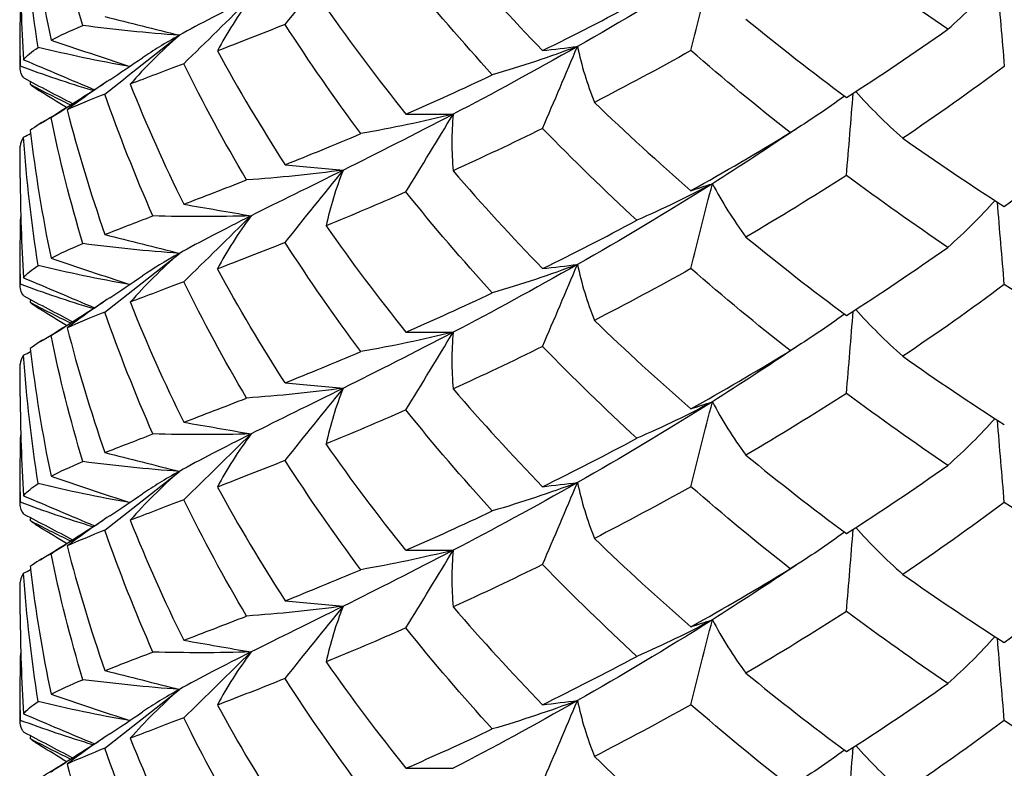
# Model space of a CAD drawing. Units: millimetres. Extents: x 31 to 673, y 10 to 200.
# Drawn here: x 282 to 283, y 152 to 153 of the extents above; entities that cross this region are included whole.
import ezdxf

# ---------------------------------------------------------------- set-up
doc = ezdxf.new("R2010")
doc.units = ezdxf.units.MM
doc.header["$LTSCALE"] = 0.75
doc.layers.add('Visible', color=7, linetype='Continuous', lineweight=25)

msp = doc.modelspace()

# ---------------------------------------------------------------- linework, layer by layer
at = {"layer": 'Visible', "extrusion": (-0.707107, -0.407196, 0.578093)}
for p, q in [((281.6209, 153.2972), (281.6209, 153.3351)), ((281.6209, 153.1642), (281.6209, 153.2032)), ((281.6209, 153.0323), (281.6209, 153.0702)), ((281.6209, 152.8992), (281.6209, 152.9383)), ((281.6209, 152.7673), (281.6209, 152.8052)), ((281.6209, 152.6343), (281.6209, 152.6733)), ((281.6209, 152.5024), (281.6209, 152.5403))]:
    msp.add_line(p, q, dxfattribs=at)
at = {"layer": 'Visible'}
for centre, radius, start, end in [((280.516, 156.8497), 3.9356, 296.2307, 298.1049), ((280.6422, 156.3541), 3.6726, 299.2316, 301.4132), ((283.5046, 153.4522), 1.8861, 194.4223, 199.2323)]:
    msp.add_arc(centre, radius, start, end, dxfattribs=at)
at = {"layer": 'Visible', "extrusion": (2.77556e-16, -1.73472e-16, -1)}
msp.add_arc((-283.7981, 154.1127), 2.208, 327.173, 331.3509, dxfattribs=at)
at = {"layer": 'Visible', "extrusion": (1.38778e-16, -1.04083e-16, -1)}
msp.add_arc((-283.9872, 154.2373), 2.4346, 321.2142, 325.0179, dxfattribs=at)
at = {"layer": 'Visible'}
for points in [[(281.6969, 153.3498), (281.6818, 153.4004), (281.6689, 153.4514), (281.6583, 153.5029)], [(281.6331, 153.4872), (281.6392, 153.4352), (281.6476, 153.3835), (281.6583, 153.332)], [(281.6427, 153.3232), (281.6345, 153.375), (281.6286, 153.427), (281.625, 153.4791)], [(281.9427, 153.3512), (281.9662, 153.3805), (281.9898, 153.4098), (282.0134, 153.4391)], [(282.1468, 153.4382), (282.1819, 153.3974), (282.2182, 153.3578), (282.2555, 153.3194)], [(281.6209, 153.4291), (281.6209, 153.3888), (281.6223, 153.3485), (281.625, 153.3082)], [(282.4617, 153.4225), (282.4055, 153.3871), (282.3506, 153.3544), (282.2979, 153.3244)], [(282.4357, 153.3194), (282.4444, 153.3538), (282.453, 153.3882), (282.4617, 153.4225)], [(282.7478, 153.3453), (282.7066, 153.3731), (282.6655, 153.4022), (282.6246, 153.4326)], [(282.1944, 153.2899), (282.1582, 153.3297), (282.1232, 153.3706), (282.0895, 153.4126)], [(282.7478, 153.3453), (282.7685, 153.3637), (282.7877, 153.3827), (282.8051, 153.4022)], [(282.808, 153.4003), (282.8108, 153.3669), (282.8136, 153.3335), (282.8164, 153.3001)], [(281.6212, 153.3004), (281.6207, 153.3276), (281.6208, 153.3549), (281.6215, 153.3821)], [(281.9013, 153.3835), (281.868, 153.3668), (281.8388, 153.3518), (281.8142, 153.338)], [(281.8195, 153.3034), (281.8468, 153.3301), (281.8741, 153.3568), (281.9013, 153.3835)], [(281.9013, 153.3835), (281.8857, 153.3625), (281.8721, 153.3409), (281.8604, 153.319)], [(281.9925, 153.3714), (282.0234, 153.3273), (282.0557, 153.2842), (282.0895, 153.2421)], [(281.7237, 153.3608), (281.7539, 153.3532), (281.784, 153.3456), (281.8142, 153.338)], [(281.9427, 153.3512), (281.9135, 153.3396), (281.8861, 153.3289), (281.8604, 153.319)], [(282.0347, 153.2185), (282.0025, 153.2617), (281.9718, 153.306), (281.9427, 153.3512)], [(282.5025, 153.3577), (282.5428, 153.3246), (282.5836, 153.2929), (282.6246, 153.2624)], [(281.6583, 153.332), (281.6689, 153.3376), (281.6818, 153.3434), (281.6969, 153.3498)], [(281.8142, 153.338), (281.7747, 153.3407), (281.7356, 153.3447), (281.6969, 153.3498)], [(282.6246, 153.2624), (282.6656, 153.2887), (282.7067, 153.3163), (282.7478, 153.3453)], [(281.6583, 153.332), (281.6901, 153.3214), (281.722, 153.3107), (281.7538, 153.3001)], [(281.7237, 153.2666), (281.7539, 153.2904), (281.784, 153.3142), (281.8142, 153.338)], [(281.8142, 153.338), (281.7925, 153.3188), (281.7725, 153.299), (281.7545, 153.2786)], [(281.8142, 153.338), (281.797, 153.3284), (281.7821, 153.3193), (281.7695, 153.3107)], [(281.625, 153.3082), (281.6286, 153.3131), (281.6345, 153.318), (281.6427, 153.3232)], [(281.7537, 153.3), (281.716, 153.3066), (281.679, 153.3144), (281.6427, 153.3232)], [(281.8604, 153.319), (281.8861, 153.272), (281.9135, 153.2259), (281.9427, 153.1806)], [(282.2979, 153.3244), (282.2451, 153.2944), (282.1946, 153.2671), (282.1469, 153.2421)], [(282.2979, 153.3244), (282.2645, 153.3118), (282.2299, 153.3003), (282.1944, 153.2899)], [(282.2555, 153.3194), (282.2696, 153.3211), (282.2837, 153.3227), (282.2979, 153.3244)], [(282.2555, 153.2248), (282.2696, 153.258), (282.2837, 153.2912), (282.2979, 153.3244)], [(282.2979, 153.3244), (282.3026, 153.3016), (282.3096, 153.2789), (282.3185, 153.2565)], [(282.4357, 153.3194), (282.396, 153.2972), (282.3569, 153.2763), (282.3185, 153.2565)], [(282.5564, 153.2197), (282.5157, 153.2517), (282.4754, 153.2849), (282.4357, 153.3194)], [(281.625, 153.3082), (281.6537, 153.2961), (281.6824, 153.284), (281.711, 153.2718)], [(281.7296, 153.284), (281.7428, 153.2926), (281.7561, 153.3016), (281.7695, 153.3107)], [(281.8195, 153.3034), (281.7959, 153.2944), (281.7742, 153.2862), (281.7545, 153.2786)], [(281.8959, 153.1622), (281.8686, 153.2084), (281.8431, 153.2555), (281.8195, 153.3034)], [(281.6251, 153.2861), (281.6215, 153.2909), (281.6202, 153.2957), (281.6212, 153.3004)], [(281.7092, 153.2707), (281.6791, 153.2798), (281.6498, 153.2897), (281.6212, 153.3004)], [(282.8164, 153.3001), (282.7754, 153.2696), (282.7343, 153.2406), (282.6932, 153.2128)], [(281.6251, 153.2861), (281.6449, 153.2757), (281.6647, 153.2653), (281.6845, 153.255)], [(281.6332, 153.278), (281.6333, 153.2792), (281.6335, 153.2805), (281.6336, 153.2817)], [(281.7296, 153.284), (281.7116, 153.2721), (281.6944, 153.2599), (281.6779, 153.2474)], [(282.0895, 153.2421), (282.1232, 153.2569), (282.1582, 153.2728), (282.1944, 153.2899)], [(281.682, 153.2534), (281.6653, 153.2613), (281.649, 153.2695), (281.6332, 153.278)], [(281.6455, 153.2695), (281.6407, 153.2724), (281.6366, 153.2753), (281.6332, 153.278)], [(281.6453, 153.2307), (281.6652, 153.2428), (281.6854, 153.2554), (281.706, 153.2686)], [(281.6769, 153.2502), (281.6663, 153.2568), (281.6559, 153.2632), (281.6455, 153.2695)], [(281.6583, 153.2379), (281.6794, 153.2515), (281.7005, 153.2651), (281.7217, 153.2787)], [(281.7545, 153.2786), (281.7741, 153.2293), (281.7959, 153.1807), (281.8195, 153.1327)], [(282.6246, 153.1677), (282.6274, 153.201), (282.6301, 153.2344), (282.6329, 153.2678)], [(282.6359, 153.2697), (282.6533, 153.2502), (282.6724, 153.2312), (282.6932, 153.2128)], [(281.7237, 153.2666), (281.7063, 153.2597), (281.691, 153.2533), (281.6779, 153.2474)], [(281.7821, 153.1185), (281.7606, 153.1672), (281.7411, 153.2166), (281.7237, 153.2666)], [(282.3185, 153.2565), (282.3568, 153.2195), (282.396, 153.1837), (282.4357, 153.1491)], [(282.6222, 153.2642), (282.6014, 153.2488), (282.5795, 153.234), (282.5564, 153.2197)], [(281.6779, 153.2474), (281.691, 153.1964), (281.7063, 153.1459), (281.7237, 153.0959)], [(281.6583, 153.2379), (281.6476, 153.2324), (281.6392, 153.2272), (281.6331, 153.2223)], [(281.6969, 153.0849), (281.6818, 153.1355), (281.6689, 153.1865), (281.6583, 153.2379)], [(282.1469, 153.2421), (282.0993, 153.2172), (282.0545, 153.1946), (282.0134, 153.1742)], [(282.1469, 153.2421), (282.1103, 153.2331), (282.0728, 153.2252), (282.0347, 153.2185)], [(282.0895, 153.2421), (282.1086, 153.2421), (282.1278, 153.2421), (282.1469, 153.2421)], [(282.0895, 153.1476), (282.1086, 153.1791), (282.1278, 153.2106), (282.1469, 153.2421)], [(282.1469, 153.2421), (282.1447, 153.2192), (282.1447, 153.1962), (282.1468, 153.1733)], [(281.6331, 153.2223), (281.6392, 153.1703), (281.6476, 153.1185), (281.6583, 153.0671)], [(282.2555, 153.2248), (282.2181, 153.2064), (282.1818, 153.1893), (282.1468, 153.1733)], [(282.37, 153.1132), (282.331, 153.1492), (282.2928, 153.1864), (282.2555, 153.2248)], [(282.5634, 153.2241), (282.5291, 153.2009), (282.4952, 153.1787), (282.4617, 153.1576)], [(282.8164, 153.13), (282.8573, 153.1603), (282.898, 153.1921), (282.9384, 153.2251)], [(281.625, 153.2142), (281.6223, 153.2105), (281.6209, 153.2069), (281.6209, 153.2032)], [(281.625, 153.2142), (281.6279, 153.2157), (281.6307, 153.2172), (281.6335, 153.2186)], [(281.6427, 153.0582), (281.6345, 153.11), (281.6286, 153.162), (281.625, 153.2142)], [(281.9427, 153.1806), (281.9718, 153.1923), (282.0026, 153.2049), (282.0347, 153.2185)], [(282.6932, 153.2128), (282.7343, 153.1839), (282.7754, 153.1563), (282.8164, 153.13)], [(282.0134, 153.1742), (281.9746, 153.169), (281.9354, 153.165), (281.8959, 153.1622)], [(282.0134, 153.1742), (281.9722, 153.1537), (281.9347, 153.1353), (281.9013, 153.1186)], [(281.9427, 153.1806), (281.9662, 153.1785), (281.9898, 153.1763), (282.0134, 153.1742)], [(281.9427, 153.0862), (281.9662, 153.1156), (281.9898, 153.1449), (282.0134, 153.1742)], [(282.0134, 153.1742), (282.0043, 153.1518), (281.9974, 153.1292), (281.9925, 153.1064)], [(282.1468, 153.1733), (282.1819, 153.1325), (282.2182, 153.0929), (282.2555, 153.0545)], [(281.6209, 153.1642), (281.6209, 153.1239), (281.6223, 153.0836), (281.625, 153.0433)], [(281.8195, 153.1327), (281.8431, 153.1417), (281.8686, 153.1515), (281.8959, 153.1622)], [(282.6246, 153.1677), (282.5837, 153.1414), (282.5429, 153.1165), (282.5025, 153.0928)], [(282.7478, 153.0803), (282.7067, 153.1081), (282.6655, 153.1372), (282.6246, 153.1677)], [(282.0895, 153.1476), (282.0558, 153.1328), (282.0234, 153.1192), (281.9925, 153.1064)], [(282.1944, 153.025), (282.1582, 153.0647), (282.1232, 153.1056), (282.0895, 153.1476)], [(282.4617, 153.1576), (282.4055, 153.1221), (282.3506, 153.0895), (282.2979, 153.0595)], [(282.4617, 153.1576), (282.4325, 153.1419), (282.4019, 153.1271), (282.37, 153.1132)], [(282.4357, 153.1491), (282.4444, 153.152), (282.453, 153.1548), (282.4617, 153.1576)], [(282.4357, 153.0545), (282.4444, 153.0888), (282.453, 153.1232), (282.4617, 153.1576)], [(282.4617, 153.1576), (282.4733, 153.1356), (282.4869, 153.1139), (282.5025, 153.0928)], [(282.8051, 153.1373), (282.7877, 153.1177), (282.7685, 153.0987), (282.7478, 153.0803)], [(282.8164, 153.0351), (282.8136, 153.0685), (282.8108, 153.1019), (282.808, 153.1353)], [(281.8195, 153.1327), (281.8468, 153.128), (281.8741, 153.1233), (281.9013, 153.1186)], [(281.6212, 153.0354), (281.6207, 153.0627), (281.6208, 153.0899), (281.6215, 153.1172)], [(281.7237, 153.0959), (281.7411, 153.1028), (281.7606, 153.1103), (281.7821, 153.1185)], [(281.9013, 153.1186), (281.8616, 153.1173), (281.8218, 153.1173), (281.7821, 153.1185)], [(281.9013, 153.1186), (281.868, 153.1019), (281.8388, 153.0868), (281.8142, 153.073)], [(281.8195, 153.0384), (281.8468, 153.0652), (281.8741, 153.0919), (281.9013, 153.1186)], [(281.9013, 153.1186), (281.8857, 153.0975), (281.8721, 153.076), (281.8604, 153.0541)], [(282.2555, 153.0545), (282.2928, 153.0728), (282.3311, 153.0924), (282.37, 153.1132)], [(281.9925, 153.1064), (282.0234, 153.0623), (282.0557, 153.0192), (282.0895, 152.9772)], [(281.7237, 153.0959), (281.7539, 153.0883), (281.784, 153.0807), (281.8142, 153.073)], [(282.5025, 153.0928), (282.5428, 153.0597), (282.5836, 153.0279), (282.6246, 152.9975)], [(281.6583, 153.0671), (281.6689, 153.0726), (281.6818, 153.0785), (281.6969, 153.0849)], [(281.8142, 153.073), (281.7747, 153.0758), (281.7356, 153.0798), (281.6969, 153.0849)], [(281.9427, 153.0862), (281.9136, 153.0746), (281.8861, 153.0639), (281.8604, 153.0541)], [(282.0347, 152.9536), (282.0025, 152.9968), (281.9718, 153.041), (281.9427, 153.0862)], [(282.6246, 152.9975), (282.6656, 153.0238), (282.7067, 153.0514), (282.7478, 153.0803)], [(281.6583, 153.0671), (281.6901, 153.0564), (281.722, 153.0458), (281.7538, 153.0351)], [(281.7237, 153.0017), (281.7539, 153.0254), (281.784, 153.0492), (281.8142, 153.073)], [(281.8142, 153.073), (281.7925, 153.0539), (281.7725, 153.034), (281.7545, 153.0137)], [(281.8142, 153.073), (281.797, 153.0634), (281.7821, 153.0544), (281.7695, 153.0458)], [(281.625, 153.0433), (281.6286, 153.0481), (281.6345, 153.053), (281.6427, 153.0582)], [(281.7537, 153.0351), (281.716, 153.0417), (281.679, 153.0494), (281.6427, 153.0582)], [(282.2979, 153.0595), (282.2451, 153.0295), (282.1946, 153.0021), (282.1469, 152.9772)], [(282.2979, 153.0595), (282.2645, 153.0469), (282.2299, 153.0354), (282.1944, 153.025)], [(282.2555, 153.0545), (282.2696, 153.0561), (282.2837, 153.0578), (282.2979, 153.0595)], [(282.2555, 152.9599), (282.2696, 152.9931), (282.2837, 153.0263), (282.2979, 153.0595)], [(282.2979, 153.0595), (282.3026, 153.0366), (282.3096, 153.014), (282.3185, 152.9916)], [(282.4357, 153.0545), (282.3959, 153.0322), (282.3567, 153.0112), (282.3185, 152.9916)], [(282.5564, 152.9548), (282.5157, 152.9867), (282.4754, 153.0199), (282.4357, 153.0545)], [(281.625, 153.0433), (281.6537, 153.0312), (281.6824, 153.019), (281.711, 153.0069)], [(281.7296, 153.019), (281.7428, 153.0277), (281.7561, 153.0366), (281.7695, 153.0458)], [(281.6251, 153.0212), (281.6215, 153.026), (281.6202, 153.0307), (281.6212, 153.0354)], [(281.7092, 153.0058), (281.6791, 153.0149), (281.6498, 153.0248), (281.6212, 153.0354)], [(281.8195, 153.0384), (281.7958, 153.0294), (281.7741, 153.0212), (281.7545, 153.0137)], [(281.8959, 152.8972), (281.8686, 152.9435), (281.8431, 152.9906), (281.8195, 153.0384)], [(282.8164, 153.0351), (282.7755, 153.0048), (282.7344, 152.9757), (282.6932, 152.9479)], [(282.9384, 152.9602), (282.8981, 152.9839), (282.8573, 153.0088), (282.8164, 153.0351)], [(281.6251, 153.0212), (281.6449, 153.0108), (281.6647, 153.0004), (281.6845, 152.99)], [(281.6332, 153.0131), (281.6333, 153.0143), (281.6335, 153.0155), (281.6336, 153.0167)], [(281.7296, 153.019), (281.7116, 153.0072), (281.6944, 152.995), (281.6779, 152.9824)], [(282.0895, 152.9772), (282.1231, 152.992), (282.1581, 153.0079), (282.1944, 153.025)], [(281.682, 152.9884), (281.6653, 152.9964), (281.649, 153.0046), (281.6332, 153.0131)], [(281.6455, 153.0046), (281.6407, 153.0075), (281.6366, 153.0103), (281.6332, 153.0131)], [(281.6769, 152.9852), (281.6663, 152.9918), (281.6559, 152.9983), (281.6455, 153.0046)], [(281.6583, 152.973), (281.6794, 152.9866), (281.7005, 153.0002), (281.7217, 153.0137)], [(282.6359, 153.0048), (282.6533, 152.9853), (282.6724, 152.9663), (282.6932, 152.9479)], [(281.6453, 152.9657), (281.6652, 152.9778), (281.6854, 152.9905), (281.706, 153.0036)], [(281.7237, 153.0017), (281.7063, 152.9947), (281.691, 152.9884), (281.6779, 152.9824)], [(281.7821, 152.8536), (281.7606, 152.9023), (281.7411, 152.9517), (281.7237, 153.0017)], [(282.6222, 152.9993), (282.6014, 152.9839), (282.5795, 152.9691), (282.5564, 152.9548)], [(282.6246, 152.9027), (282.6274, 152.9361), (282.6301, 152.9695), (282.6329, 153.0029)], [(282.3185, 152.9916), (282.3568, 152.9545), (282.396, 152.9187), (282.4357, 152.8842)], [(281.6583, 152.973), (281.6476, 152.9675), (281.6392, 152.9623), (281.6331, 152.9573)], [(281.6969, 152.8199), (281.6818, 152.8705), (281.6689, 152.9216), (281.6583, 152.973)], [(282.1469, 152.9772), (282.0993, 152.9522), (282.0545, 152.9297), (282.0134, 152.9092)], [(282.1469, 152.9772), (282.1103, 152.9682), (282.0728, 152.9603), (282.0347, 152.9536)], [(282.0895, 152.9772), (282.1086, 152.9772), (282.1278, 152.9772), (282.1469, 152.9772)], [(282.0895, 152.8827), (282.1086, 152.9142), (282.1278, 152.9457), (282.1469, 152.9772)], [(282.1469, 152.9772), (282.1447, 152.9542), (282.1447, 152.9313), (282.1468, 152.9083)], [(281.6331, 152.9573), (281.6392, 152.9053), (281.6476, 152.8536), (281.6583, 152.8022)], [(282.2555, 152.9599), (282.2182, 152.9415), (282.1819, 152.9243), (282.1468, 152.9083)], [(282.37, 152.8483), (282.331, 152.8842), (282.2928, 152.9214), (282.2555, 152.9599)], [(282.5634, 152.9591), (282.5291, 152.936), (282.4952, 152.9138), (282.4617, 152.8926)], [(281.625, 152.9493), (281.6223, 152.9455), (281.6209, 152.9419), (281.6209, 152.9383)], [(281.625, 152.9493), (281.6279, 152.9507), (281.6307, 152.9522), (281.6335, 152.9537)], [(281.6427, 152.7933), (281.6345, 152.8451), (281.6286, 152.8971), (281.625, 152.9493)], [(281.9427, 152.9157), (281.9718, 152.9274), (282.0025, 152.9399), (282.0347, 152.9536)], [(282.6932, 152.9479), (282.7343, 152.9189), (282.7754, 152.8913), (282.8164, 152.865)], [(282.0134, 152.9092), (281.9746, 152.904), (281.9354, 152.9), (281.8959, 152.8972)], [(282.0134, 152.9092), (281.9722, 152.8888), (281.9347, 152.8704), (281.9013, 152.8536)], [(281.9427, 152.9157), (281.9662, 152.9135), (281.9898, 152.9114), (282.0134, 152.9092)], [(281.9427, 152.8213), (281.9662, 152.8506), (281.9898, 152.8799), (282.0134, 152.9092)], [(282.0134, 152.9092), (282.0043, 152.8869), (281.9974, 152.8643), (281.9925, 152.8415)], [(282.1468, 152.9083), (282.1819, 152.8675), (282.2182, 152.8279), (282.2555, 152.7895)], [(281.6209, 152.8992), (281.6209, 152.8589), (281.6223, 152.8186), (281.625, 152.7784)], [(281.8195, 152.8678), (281.8432, 152.8768), (281.8687, 152.8866), (281.8959, 152.8972)], [(282.6246, 152.9027), (282.5835, 152.8764), (282.5427, 152.8514), (282.5025, 152.8278)], [(282.7478, 152.8154), (282.7067, 152.8432), (282.6655, 152.8723), (282.6246, 152.9027)], [(282.4617, 152.8926), (282.4055, 152.8572), (282.3506, 152.8245), (282.2979, 152.7945)], [(282.4617, 152.8926), (282.4325, 152.8769), (282.4019, 152.8621), (282.37, 152.8483)], [(282.4357, 152.8842), (282.4444, 152.887), (282.453, 152.8898), (282.4617, 152.8926)], [(282.4357, 152.7895), (282.4444, 152.8239), (282.453, 152.8583), (282.4617, 152.8926)], [(282.4617, 152.8926), (282.4733, 152.8706), (282.4869, 152.849), (282.5025, 152.8278)], [(282.0895, 152.8827), (282.0558, 152.8679), (282.0234, 152.8542), (281.9925, 152.8415)], [(282.1944, 152.76), (282.1582, 152.7998), (282.1232, 152.8407), (282.0895, 152.8827)], [(282.8051, 152.8723), (282.7877, 152.8528), (282.7685, 152.8338), (282.7478, 152.8154)], [(281.8195, 152.8678), (281.8468, 152.8631), (281.8741, 152.8584), (281.9013, 152.8536)], [(282.8164, 152.7702), (282.8136, 152.8036), (282.8108, 152.837), (282.808, 152.8704)], [(281.6212, 152.7705), (281.6207, 152.7977), (281.6208, 152.825), (281.6215, 152.8522)], [(281.7237, 152.8309), (281.7411, 152.8378), (281.7606, 152.8453), (281.7821, 152.8536)], [(281.9013, 152.8536), (281.8616, 152.8524), (281.8218, 152.8524), (281.7821, 152.8536)], [(281.9013, 152.8536), (281.868, 152.8369), (281.8388, 152.8219), (281.8142, 152.8081)], [(281.8195, 152.7735), (281.8468, 152.8002), (281.8741, 152.8269), (281.9013, 152.8536)], [(281.9013, 152.8536), (281.8857, 152.8326), (281.8721, 152.811), (281.8604, 152.7891)], [(282.2555, 152.7895), (282.2928, 152.8079), (282.331, 152.8274), (282.37, 152.8483)], [(281.7237, 152.8309), (281.7539, 152.8233), (281.784, 152.8157), (281.8142, 152.8081)], [(282.5025, 152.8278), (282.5428, 152.7947), (282.5836, 152.763), (282.6246, 152.7325)], [(281.6583, 152.8022), (281.6689, 152.8077), (281.6818, 152.8136), (281.6969, 152.8199)], [(281.8142, 152.8081), (281.7747, 152.8108), (281.7356, 152.8148), (281.6969, 152.8199)], [(281.9427, 152.8213), (281.9135, 152.8096), (281.886, 152.799), (281.8604, 152.7891)], [(282.0347, 152.6886), (282.0025, 152.7319), (281.9718, 152.7761), (281.9427, 152.8213)], [(282.6246, 152.7325), (282.6655, 152.7588), (282.7066, 152.7864), (282.7478, 152.8154)], [(281.6583, 152.8022), (281.6901, 152.7915), (281.722, 152.7808), (281.7538, 152.7702)], [(281.7237, 152.7367), (281.7539, 152.7605), (281.784, 152.7843), (281.8142, 152.8081)], [(281.8142, 152.8081), (281.7925, 152.7889), (281.7725, 152.7691), (281.7545, 152.7487)], [(281.8142, 152.8081), (281.797, 152.7985), (281.7821, 152.7894), (281.7695, 152.7808)], [(281.7537, 152.7701), (281.716, 152.7767), (281.679, 152.7845), (281.6427, 152.7933)], [(281.8604, 152.7891), (281.8861, 152.7421), (281.9136, 152.6959), (281.9427, 152.6508)], [(282.2979, 152.7945), (282.2451, 152.7645), (282.1946, 152.7372), (282.1469, 152.7122)], [(282.2979, 152.7945), (282.2645, 152.782), (282.2299, 152.7705), (282.1944, 152.76)], [(282.2555, 152.7895), (282.2696, 152.7912), (282.2837, 152.7928), (282.2979, 152.7945)], [(282.2555, 152.6949), (282.2696, 152.7281), (282.2837, 152.7613), (282.2979, 152.7945)], [(282.2979, 152.7945), (282.3026, 152.7717), (282.3096, 152.749), (282.3185, 152.7266)], [(282.4357, 152.7895), (282.3959, 152.7673), (282.3568, 152.7463), (282.3185, 152.7266)], [(282.5564, 152.6898), (282.5157, 152.7218), (282.4754, 152.755), (282.4357, 152.7895)], [(281.625, 152.7784), (281.6537, 152.7662), (281.6824, 152.7541), (281.711, 152.742)], [(281.7296, 152.7541), (281.7428, 152.7628), (281.7561, 152.7717), (281.7695, 152.7808)], [(281.6251, 152.7562), (281.6215, 152.761), (281.6202, 152.7657), (281.6212, 152.7705)], [(281.7092, 152.7408), (281.6791, 152.7499), (281.6498, 152.7598), (281.6212, 152.7705)], [(281.8195, 152.7735), (281.7959, 152.7645), (281.7742, 152.7563), (281.7545, 152.7487)], [(281.8959, 152.6323), (281.8686, 152.6786), (281.8431, 152.7257), (281.8195, 152.7735)], [(282.8164, 152.7702), (282.7753, 152.7397), (282.7342, 152.7106), (282.6932, 152.6829)], [(282.9384, 152.6952), (282.8981, 152.7189), (282.8573, 152.7439), (282.8164, 152.7702)], [(281.6251, 152.7562), (281.6449, 152.7458), (281.6647, 152.7355), (281.6845, 152.7251)], [(281.7296, 152.7541), (281.7116, 152.7422), (281.6944, 152.73), (281.6779, 152.7175)], [(282.0895, 152.7123), (282.1233, 152.7271), (282.1583, 152.743), (282.1944, 152.76)], [(281.6332, 152.7481), (281.6333, 152.7494), (281.6335, 152.7506), (281.6336, 152.7518)], [(281.682, 152.7235), (281.6653, 152.7314), (281.649, 152.7397), (281.6332, 152.7481)], [(281.6455, 152.7396), (281.6407, 152.7426), (281.6366, 152.7454), (281.6332, 152.7481)], [(281.6583, 152.708), (281.6794, 152.7216), (281.7005, 152.7352), (281.7217, 152.7488)], [(281.7545, 152.7487), (281.7742, 152.6994), (281.7959, 152.6507), (281.8195, 152.6029)], [(281.6453, 152.7008), (281.6652, 152.7129), (281.6854, 152.7255), (281.706, 152.7387)], [(281.6769, 152.7203), (281.6663, 152.7269), (281.6559, 152.7333), (281.6455, 152.7396)], [(281.7237, 152.7367), (281.7064, 152.7298), (281.691, 152.7234), (281.6779, 152.7175)], [(281.7821, 152.5886), (281.7606, 152.6373), (281.7411, 152.6867), (281.7237, 152.7367)], [(282.6222, 152.7343), (282.6014, 152.7189), (282.5795, 152.7041), (282.5564, 152.6898)], [(282.6246, 152.6378), (282.6274, 152.6712), (282.6301, 152.7045), (282.6329, 152.7379)], [(282.6359, 152.7398), (282.6533, 152.7203), (282.6724, 152.7013), (282.6932, 152.6829)], [(281.6779, 152.7175), (281.691, 152.6664), (281.7063, 152.6159), (281.7237, 152.566)], [(282.3185, 152.7266), (282.3568, 152.6896), (282.396, 152.6538), (282.4357, 152.6193)], [(281.6583, 152.708), (281.6476, 152.7025), (281.6392, 152.6973), (281.6331, 152.6924)], [(281.6969, 152.555), (281.6818, 152.6056), (281.6689, 152.6567), (281.6583, 152.708)], [(282.1469, 152.7122), (282.0993, 152.6873), (282.0545, 152.6647), (282.0134, 152.6443)], [(282.1469, 152.7122), (282.1103, 152.7032), (282.0728, 152.6954), (282.0347, 152.6886)], [(282.0895, 152.7123), (282.1086, 152.7122), (282.1278, 152.7122), (282.1469, 152.7122)], [(282.0895, 152.6178), (282.1086, 152.6492), (282.1278, 152.6807), (282.1469, 152.7122)], [(282.1469, 152.7122), (282.1447, 152.6893), (282.1447, 152.6663), (282.1468, 152.6434)], [(282.2555, 152.6949), (282.2183, 152.6766), (282.182, 152.6594), (282.1468, 152.6434)], [(282.37, 152.5833), (282.331, 152.6193), (282.2928, 152.6565), (282.2555, 152.6949)], [(282.5634, 152.6942), (282.5291, 152.671), (282.4952, 152.6489), (282.4617, 152.6277)], [(282.8164, 152.6001), (282.8574, 152.6305), (282.8981, 152.6622), (282.9384, 152.6952)], [(281.625, 152.6843), (281.6223, 152.6806), (281.6209, 152.677), (281.6209, 152.6733)], [(281.625, 152.6843), (281.6279, 152.6858), (281.6307, 152.6873), (281.6335, 152.6887)], [(281.6427, 152.5284), (281.6345, 152.5802), (281.6286, 152.6322), (281.625, 152.6843)], [(281.9427, 152.6508), (281.9717, 152.6624), (282.0024, 152.675), (282.0347, 152.6886)], [(282.4357, 152.6193), (282.4755, 152.6415), (282.5158, 152.6651), (282.5564, 152.6898)], [(282.6932, 152.6829), (282.7343, 152.654), (282.7754, 152.6264), (282.8164, 152.6001)], [(281.9427, 152.6508), (281.9662, 152.6486), (281.9898, 152.6464), (282.0134, 152.6443)], [(281.6209, 152.6343), (281.6209, 152.594), (281.6223, 152.5537), (281.625, 152.5134)], [(282.0134, 152.6443), (281.9746, 152.6391), (281.9354, 152.6351), (281.8959, 152.6323)], [(282.0134, 152.6443), (281.9722, 152.6238), (281.9347, 152.6054), (281.9013, 152.5887)], [(281.9427, 152.5564), (281.9662, 152.5857), (281.9898, 152.615), (282.0134, 152.6443)], [(282.0134, 152.6443), (282.0043, 152.6219), (281.9974, 152.5993), (281.9925, 152.5766)], [(282.1468, 152.6434), (282.1819, 152.6026), (282.2182, 152.563), (282.2555, 152.5246)], [(282.6246, 152.6378), (282.5836, 152.6115), (282.5428, 152.5865), (282.5025, 152.5629)], [(282.7478, 152.5504), (282.7067, 152.5782), (282.6655, 152.6073), (282.6246, 152.6378)], [(281.8195, 152.6029), (281.8431, 152.6119), (281.8686, 152.6216), (281.8959, 152.6323)], [(282.4617, 152.6277), (282.4055, 152.5922), (282.3506, 152.5596), (282.2979, 152.5296)], [(282.4617, 152.6277), (282.4325, 152.612), (282.4019, 152.5972), (282.37, 152.5833)], [(282.4357, 152.6193), (282.4444, 152.6221), (282.453, 152.6249), (282.4617, 152.6277)], [(282.4357, 152.5246), (282.4444, 152.5589), (282.453, 152.5933), (282.4617, 152.6277)], [(282.4617, 152.6277), (282.4733, 152.6057), (282.4869, 152.584), (282.5025, 152.5629)], [(282.0895, 152.6178), (282.0557, 152.6029), (282.0233, 152.5892), (281.9925, 152.5766)], [(282.1944, 152.4951), (282.1582, 152.5348), (282.1232, 152.5757), (282.0895, 152.6178)], [(281.8195, 152.6029), (281.8468, 152.5981), (281.8741, 152.5934), (281.9013, 152.5887)], [(282.8051, 152.6074), (282.7877, 152.5878), (282.7685, 152.5689), (282.7478, 152.5504)], [(282.8164, 152.5052), (282.8136, 152.5386), (282.8108, 152.572), (282.808, 152.6054)], [(281.6212, 152.5055), (281.6207, 152.5328), (281.6208, 152.56), (281.6215, 152.5873)], [(281.9013, 152.5887), (281.8616, 152.5874), (281.8218, 152.5874), (281.7821, 152.5886)], [(281.9013, 152.5887), (281.868, 152.572), (281.8388, 152.5569), (281.8142, 152.5432)], [(281.8195, 152.5085), (281.8468, 152.5353), (281.8741, 152.562), (281.9013, 152.5887)], [(281.9013, 152.5887), (281.8857, 152.5676), (281.8721, 152.5461), (281.8604, 152.5242)], [(281.9925, 152.5766), (282.0234, 152.5324), (282.0558, 152.4893), (282.0895, 152.4473)], [(282.2555, 152.5246), (282.2927, 152.5429), (282.331, 152.5625), (282.37, 152.5833)], [(281.7237, 152.566), (281.7539, 152.5584), (281.784, 152.5508), (281.8142, 152.5432)], [(282.5025, 152.5629), (282.5428, 152.5298), (282.5836, 152.498), (282.6246, 152.4676)], [(281.6583, 152.5372), (281.6689, 152.5427), (281.6818, 152.5486), (281.6969, 152.555)], [(281.8142, 152.5432), (281.7747, 152.5459), (281.7356, 152.5499), (281.6969, 152.555)], [(281.9427, 152.5564), (281.9135, 152.5447), (281.8861, 152.534), (281.8604, 152.5242)], [(282.0347, 152.4237), (282.0025, 152.467), (281.9717, 152.5112), (281.9427, 152.5564)], [(282.6246, 152.4676), (282.6655, 152.4938), (282.7066, 152.5214), (282.7478, 152.5504)], [(281.6583, 152.5372), (281.6901, 152.5266), (281.722, 152.5159), (281.7538, 152.5053)], [(281.7237, 152.4718), (281.7539, 152.4956), (281.784, 152.5194), (281.8142, 152.5432)], [(281.8142, 152.5432), (281.7925, 152.524), (281.7725, 152.5041), (281.7545, 152.4838)], [(281.8142, 152.5432), (281.797, 152.5335), (281.7821, 152.5245), (281.7695, 152.5159)], [(281.625, 152.5134), (281.6286, 152.5182), (281.6345, 152.5232), (281.6427, 152.5284)], [(281.7537, 152.5052), (281.716, 152.5118), (281.679, 152.5195), (281.6427, 152.5284)], [(282.2979, 152.5296), (282.2451, 152.4996), (282.1946, 152.4722), (282.1469, 152.4473)], [(282.2979, 152.5296), (282.2645, 152.517), (282.2299, 152.5055), (282.1944, 152.4951)], [(282.2555, 152.5246), (282.2696, 152.5262), (282.2837, 152.5279), (282.2979, 152.5296)], [(282.2555, 152.43), (282.2696, 152.4632), (282.2837, 152.4964), (282.2979, 152.5296)], [(282.2979, 152.5296), (282.3026, 152.5067), (282.3096, 152.4841), (282.3185, 152.4617)], [(281.625, 152.5134), (281.6537, 152.5013), (281.6824, 152.4891), (281.711, 152.477)], [(281.7296, 152.4891), (281.7428, 152.4978), (281.7561, 152.5067), (281.7695, 152.5159)], [(281.8604, 152.5242), (281.8861, 152.4771), (281.9135, 152.431), (281.9427, 152.3858)], [(282.4357, 152.5246), (282.396, 152.5024), (282.3569, 152.4814), (282.3185, 152.4617)], [(282.5564, 152.4249), (282.5157, 152.4568), (282.4754, 152.49), (282.4357, 152.5246)], [(281.7092, 152.4759), (281.6791, 152.485), (281.6498, 152.4949), (281.6212, 152.5055)], [(281.8195, 152.5085), (281.7959, 152.4996), (281.7742, 152.4914), (281.7545, 152.4838)], [(281.8959, 152.3673), (281.8686, 152.4136), (281.8431, 152.4607), (281.8195, 152.5085)], [(282.8164, 152.5052), (282.7754, 152.4748), (282.7343, 152.4457), (282.6932, 152.418)], [(282.9384, 152.4303), (282.8981, 152.454), (282.8573, 152.4789), (282.8164, 152.5052)], [(281.6251, 152.4913), (281.6449, 152.4809), (281.6647, 152.4705), (281.6845, 152.4601)], [(282.0895, 152.4473), (282.1232, 152.4621), (282.1582, 152.478), (282.1944, 152.4951)], [(281.6332, 152.4832), (281.6333, 152.4844), (281.6335, 152.4856), (281.6336, 152.4868)], [(281.682, 152.4585), (281.6653, 152.4665), (281.649, 152.4747), (281.6332, 152.4832)], [(281.6455, 152.4747), (281.6407, 152.4776), (281.6366, 152.4804), (281.6332, 152.4832)], [(281.6583, 152.4431), (281.6794, 152.4567), (281.7005, 152.4703), (281.7217, 152.4839)], [(281.7296, 152.4891), (281.7116, 152.4773), (281.6944, 152.4651), (281.6779, 152.4525)], [(281.7545, 152.4838), (281.7742, 152.4344), (281.7959, 152.3858), (281.8195, 152.3379)], [(281.6453, 152.4359), (281.6652, 152.4479), (281.6854, 152.4606), (281.706, 152.4738)], [(281.6769, 152.4553), (281.6663, 152.4619), (281.6559, 152.4684), (281.6455, 152.4747)], [(281.7237, 152.4718), (281.7063, 152.4648), (281.691, 152.4585), (281.6779, 152.4525)], [(281.7821, 152.3237), (281.7606, 152.3724), (281.7411, 152.4218), (281.7237, 152.4718)], [(282.6222, 152.4694), (282.6014, 152.454), (282.5795, 152.4392), (282.5564, 152.4249)], [(282.6246, 152.3728), (282.6274, 152.4062), (282.6301, 152.4396), (282.6329, 152.473)], [(282.6359, 152.4749), (282.6533, 152.4554), (282.6724, 152.4364), (282.6932, 152.418)], [(282.3185, 152.4617), (282.3568, 152.4246), (282.396, 152.3888), (282.4357, 152.3543)], [(281.6779, 152.4525), (281.691, 152.4015), (281.7063, 152.351), (281.7237, 152.301)], [(282.0895, 152.4473), (282.1086, 152.4473), (282.1278, 152.4473), (282.1469, 152.4473)]]:
    msp.add_open_spline(points, degree=3, dxfattribs=at)
for points, knots in [([(281.7545, 153.0137), (281.7545, 153.0135), (281.7546, 153.0133), (281.7743, 152.964), (281.796, 152.9155), (281.8195, 152.8678)], [0.20644987, 0.20644987, 0.20644987, 0.20644987, 0.20670163, 0.20670163, 0.28748301, 0.28748301, 0.28748301, 0.28748301]), ([(282.4357, 152.8842), (282.4742, 152.9057), (282.5133, 152.9285), (282.554, 152.9533), (282.5552, 152.9541), (282.5564, 152.9548)], [1.36384567, 1.36384567, 1.36384567, 1.36384567, 1.44239148, 1.44239148, 1.44477872, 1.44477872, 1.44477872, 1.44477872]), ([(281.625, 152.7784), (281.6253, 152.7787), (281.6255, 152.779), (281.6294, 152.7838), (281.6351, 152.7885), (281.6427, 152.7933)], [0.73233159, 0.73233159, 0.73233159, 0.73233159, 0.73778471, 0.73778471, 0.81354657, 0.81354657, 0.81354657, 0.81354657]), ([(281.6331, 152.6924), (281.6332, 152.6913), (281.6333, 152.6901), (281.6395, 152.6381), (281.6478, 152.5875), (281.6583, 152.5372)], [0.20354173, 0.20354173, 0.20354173, 0.20354173, 0.20527932, 0.20527932, 0.28464612, 0.28464612, 0.28464612, 0.28464612]), ([(281.7237, 152.566), (281.7249, 152.5664), (281.7261, 152.5669), (281.7438, 152.5739), (281.7621, 152.581), (281.7821, 152.5886)], [0.73240481, 0.73240481, 0.73240481, 0.73240481, 0.73780325, 0.73780325, 0.81354594, 0.81354594, 0.81354594, 0.81354594]), ([(281.6251, 152.4913), (281.6244, 152.4922), (281.6238, 152.4931), (281.6211, 152.4979), (281.6204, 152.5017), (281.6212, 152.5055)], [0.35360413, 0.35360413, 0.35360413, 0.35360413, 0.36889903, 0.36889903, 0.43481007, 0.43481007, 0.43481007, 0.43481007])]:
    msp.add_open_spline(points, degree=3, knots=knots, dxfattribs=at)

doc.saveas('drawing.dxf')
